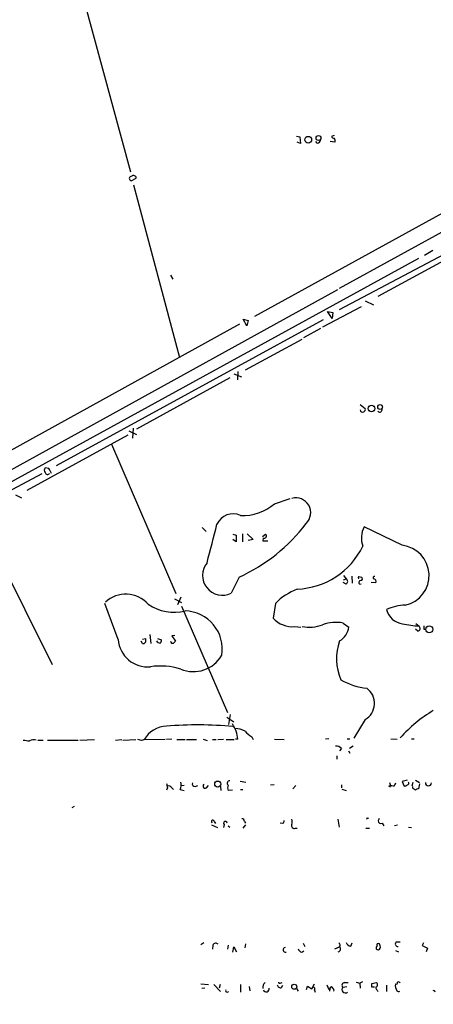
# Model space of a CAD drawing. Extents: x -110525 to 111783, y -221921 to 898.
# Drawn here: x 742 to 821, y 29 to 215 of the extents above; entities that cross this region are included whole.
import ezdxf

# ---------------------------------------------------------------- set-up
doc = ezdxf.new("R2010")
doc.units = 0
doc.header["$MEASUREMENT"] = 0
doc.layers.add('MAIN', color=5, linetype='CONTINUOUS')

msp = doc.modelspace()

# ---------------------------------------------------------------- linework, layer by layer
at = {"layer": 'MAIN'}
for p, q in [((754.5493, 218.8633), (763.3547, 186.3513)), ((866.902, 202.946), (786.892, 158.9193)), ((794.8507, 193.1247), (795.528, 192.9553)), ((795.528, 192.9553), (795.6127, 191.6853)), ((802.0473, 193.2093), (801.5393, 193.04)), ((795.6127, 191.6853), (795.02, 191.9393)), ((798.83, 191.77), (798.576, 192.1087)), ((802.132, 191.9393), (801.2853, 192.1087)), ((763.524, 184.658), (764.4553, 185.166)), ((763.9473, 183.896), (772.668, 151.13)), ((848.36, 184.2347), (802.9787, 160.1893)), ((838.2847, 183.642), (802.9787, 164.2533)), ((833.2893, 175.1753), (810.3447, 162.7293)), ((818.0493, 169.926), (680.8047, 94.742)), ((820.7587, 171.45), (819.15, 170.5187)), ((770.9747, 166.7933), (771.398, 166.0313)), ((802.64, 163.9993), (681.6513, 97.282)), ((807.1273, 160.782), (799.846, 156.8873)), ((807.8893, 161.8827), (809.498, 161.1207)), ((800.7773, 159.8507), (801.7933, 159.6813)), ((801.624, 158.5807), (800.7773, 159.8507)), ((801.7933, 159.6813), (801.624, 158.5807)), ((784.098, 157.48), (718.6507, 121.412)), ((799.9307, 158.3267), (749.3, 130.6407)), ((784.7753, 158.4113), (785.7067, 158.1573)), ((785.4527, 157.1413), (784.7753, 158.4113)), ((785.7067, 158.1573), (785.4527, 157.1413)), ((799.4227, 156.6333), (796.2053, 154.8553)), ((795.8667, 154.6013), (785.114, 148.7593)), ((782.9973, 148.082), (784.4367, 147.4893)), ((783.7593, 148.5053), (783.6747, 146.8967)), ((782.2353, 147.32), (764.54, 137.5833)), ((806.958, 142.24), (807.8893, 141.478)), ((743.7967, 125.984), (762.9313, 136.4827)), ((763.1007, 137.2447), (764.54, 136.5673)), ((763.8627, 137.7527), (763.778, 135.89)), ((759.7987, 134.7047), (771.9907, 106.426)), ((746.5907, 129.1167), (719.1587, 114.6387)), ((747.8607, 130.1327), (747.1833, 130.2173)), ((741.5953, 125.1373), (742.696, 124.5447)), ((790.702, 123.444), (793.6653, 124.46)), ((733.9753, 122.0893), (748.538, 92.964)), ((776.986, 118.9567), (777.748, 118.1947)), ((782.828, 117.6867), (783.4207, 117.5173)), ((784.606, 117.7713), (784.606, 116.2473)), ((785.5373, 117.7713), (786.638, 116.6707)), ((788.416, 117.2633), (789.0087, 117.6867)), ((814.9167, 115.57), (807.72, 119.0413)), ((783.4207, 116.2473), (782.828, 116.6707)), ((783.4207, 117.5173), (783.4207, 116.2473)), ((786.638, 116.6707), (785.7067, 116.5013)), ((788.5853, 116.9247), (788.5007, 116.4167)), ((788.5007, 116.4167), (789.432, 116.4167)), ((804.3333, 108.204), (803.7407, 108.5427)), ((803.8253, 109.8127), (804.3333, 109.22)), ((803.8253, 109.0507), (804.3333, 109.22)), ((805.3493, 109.728), (805.434, 108.3733)), ((806.704, 109.6433), (807.212, 109.5587)), ((806.8733, 108.204), (807.1273, 108.2887)), ((809.9213, 108.458), (809.0747, 108.5427)), ((761.0687, 97.7053), (758.5287, 104.5633)), ((771.7367, 105.41), (773.0913, 104.7327)), ((772.922, 105.7487), (772.3293, 104.3093)), ((790.8713, 104.5633), (790.448, 101.7693)), ((773.0913, 104.0553), (781.812, 83.9047)), ((803.7407, 100.838), (804.8413, 100.076)), ((794.5967, 100.1607), (795.6973, 100.076)), ((817.88, 99.314), (817.4567, 99.6527)), ((817.5413, 100.7533), (818.134, 100.2453)), ((819.0653, 99.6527), (819.404, 99.6527)), ((765.6407, 96.9433), (765.3867, 97.3667)), ((765.6407, 97.79), (766.2333, 97.8747)), ((767.08, 98.6367), (767.2493, 96.9433)), ((768.5193, 97.8747), (769.2813, 97.6207)), ((771.8213, 98.4673), (771.2287, 98.3827)), ((771.2287, 98.3827), (771.906, 97.3667)), ((781.6427, 82.9733), (782.9973, 82.1267)), ((782.32, 83.4813), (781.9813, 81.6187)), ((807.8893, 82.55), (805.7727, 78.994)), ((745.8287, 78.6553), (746.8447, 78.6553)), ((747.6067, 78.6553), (753.4487, 78.6553)), ((753.7873, 78.6553), (756.5813, 78.74)), ((760.5607, 78.6553), (761.746, 78.74)), ((761.9153, 78.6553), (764.3707, 78.74)), ((765.4713, 78.5707), (764.794, 78.74)), ((765.9793, 78.74), (769.9587, 78.8247)), ((771.2287, 78.8247), (770.2127, 78.74)), ((772.16, 78.74), (773.7687, 78.74)), ((774.0227, 78.74), (775.8853, 78.74)), ((777.1553, 78.8247), (777.9173, 78.5707)), ((778.9333, 78.74), (779.6107, 78.74)), ((779.9493, 78.74), (781.05, 78.8247)), ((781.558, 78.74), (783.082, 78.74)), ((783.7593, 78.8247), (783.336, 78.8247)), ((786.384, 79.248), (786.638, 78.74)), ((790.702, 78.8247), (792.5647, 78.74)), ((801.0313, 78.9093), (800.354, 78.8247)), ((804.5027, 78.9093), (805.0107, 78.9093)), ((812.8, 78.9093), (813.9853, 78.8247)), ((816.6947, 78.9093), (817.2027, 78.9093)), ((803.402, 77.0467), (803.0633, 76.6233)), ((804.7567, 76.6233), (805.0107, 76.2)), ((804.926, 77.1313), (805.6033, 77.5547)), ((802.5553, 75.692), (802.5553, 75.0147)), ((815.848, 71.0353), (814.9167, 70.7813)), ((817.4567, 71.0353), (818.2187, 70.612)), ((770.382, 69.596), (770.2127, 69.1727)), ((771.2287, 69.596), (771.5673, 69.2573)), ((772.8373, 69.2573), (773.5993, 69.088)), ((773.0067, 70.0193), (773.5993, 70.104)), ((775.6313, 69.85), (776.1393, 70.0193)), ((777.8327, 69.596), (778.1713, 70.0193)), ((780.4573, 69.85), (780.542, 69.088)), ((782.7433, 69.1727), (781.8967, 69.088)), ((784.1827, 70.866), (785.2833, 70.6967)), ((784.2673, 69.2573), (784.6907, 69.2573)), ((790.6173, 70.1887), (789.94, 70.104)), ((794.766, 70.0193), (794.1733, 69.4267)), ((803.402, 70.1887), (803.402, 69.596)), ((803.4867, 69.342), (804.3333, 69.088)), ((812.546, 70.612), (812.7153, 70.0193)), ((813.308, 69.9347), (812.7153, 70.0193)), ((814.9167, 70.7813), (815.34, 69.9347)), ((816.9487, 70.612), (816.7793, 69.9347)), ((816.9487, 69.5113), (816.9487, 69.85)), ((818.2187, 70.358), (818.0493, 69.4267)), ((752.6867, 66.04), (752.2633, 65.786)), ((802.7247, 63.6693), (802.9787, 62.1453)), ((808.228, 63.9233), (808.1433, 63.6693)), ((778.764, 62.5687), (779.8647, 62.0607)), ((779.272, 63.246), (779.526, 62.8227)), ((781.1347, 62.6533), (781.05, 62.0607)), ((781.8967, 62.3993), (782.2353, 62.1453)), ((785.1987, 62.5687), (784.6907, 61.976)), ((785.0293, 63.246), (785.1987, 62.9073)), ((792.3107, 62.8227), (791.8027, 62.9073)), ((794.6813, 61.976), (795.02, 61.976)), ((808.0587, 61.976), (808.736, 61.976)), ((811.1067, 62.9073), (811.4453, 62.3993)), ((813.4773, 62.484), (814.07, 62.5687)), ((816.102, 62.1453), (816.6947, 62.0607)), ((777.3247, 40.2167), (776.732, 39.878)), ((779.018, 39.7933), (778.9333, 39.0313)), ((781.8967, 39.7933), (781.812, 39.0313)), ((782.828, 38.4387), (782.9973, 39.4547)), ((782.9973, 39.4547), (783.5053, 38.5233)), ((785.114, 39.2853), (785.2833, 40.0473)), ((796.1207, 40.132), (796.4593, 39.5393)), ((802.132, 39.116), (803.0633, 39.4547)), ((805.18, 39.624), (805.434, 40.2167)), ((813.816, 40.386), (814.578, 40.386)), ((818.9807, 40.2167), (818.7267, 39.7087)), ((818.7267, 39.7087), (819.7427, 39.2007)), ((819.7427, 39.2007), (819.4887, 38.5233)), ((795.8667, 38.4387), (796.29, 38.6927)), ((813.6467, 38.7773), (814.2393, 38.5233)), ((776.732, 32.4273), (778.1713, 32.3427)), ((779.1873, 32.3427), (780.4573, 30.988)), ((780.3727, 32.3427), (780.2033, 31.6653)), ((784.2673, 32.3427), (784.2673, 30.9033)), ((785.876, 31.9193), (786.0453, 31.1573)), ((791.8027, 32.5967), (792.1413, 32.6813)), ((792.0567, 31.75), (792.3107, 32.1733)), ((796.798, 31.4113), (796.9673, 32.004)), ((796.9673, 32.004), (797.814, 31.496)), ((797.814, 31.496), (798.322, 32.4273)), ((800.608, 32.258), (801.0313, 31.4113)), ((803.656, 31.8347), (804.418, 31.9193)), ((803.9947, 32.6813), (804.672, 32.6813)), ((806.196, 32.766), (806.8733, 32.5967)), ((807.3813, 32.8507), (806.8733, 32.5967)), ((806.8733, 32.5967), (806.958, 31.6653)), ((809.1593, 32.512), (810.0907, 32.6813)), ((809.1593, 31.8347), (809.1593, 32.512)), ((811.9533, 32.1733), (811.9533, 30.988)), ((777.494, 31.6653), (776.9013, 31.5807)), ((781.7273, 30.9033), (782.066, 30.988)), ((794.8507, 31.5807), (795.1893, 31.0727)), ((798.322, 31.242), (798.4067, 30.9033)), ((801.2007, 31.496), (801.116, 31.0727)), ((801.9627, 31.3267), (801.878, 31.0727)), ((810.1753, 31.242), (810.3447, 30.988))]:
    msp.add_line(p, q, dxfattribs=at)
for centre, radius in [((629.0098, -110767.096), 111154.192), ((797.1207, 192.4386), 0.6348), ((799.0434, 192.7581), 0.4697), ((809.0984, 141.4953), 0.6352), ((810.7441, 141.7744), 0.4547), ((820.0824, 99.64), 0.6561), ((779.9376, 70.3034), 0.5778), ((812.6095, 69.9135), 0.1496), ((794.456, 31.8975), 0.4807)]:
    msp.add_circle(centre, radius, dxfattribs=at)
for centre, radius, start, end in [((798.8441, 192.3486), 0.5788, 268.604026, 1.395974), ((801.9798, 193.1503), 0.4541, 194.057665, 278.549485), ((801.6832, 192.2751), 0.5605, 323.195523, 49.492942), ((763.5753, 185.0805), 0.4255, 85.498022, 263.077028), ((763.9607, 185.1571), 0.4947, 1.030888, 135.360346), ((807.3742, 141.2098), 0.4165, 178.045928, 308.820938), ((807.5647, 141.2663), 0.3875, 280.497939, 33.11188), ((810.6834, 141.2579), 0.4444, 220.365028, 17.737796), ((747.6278, 129.794), 0.6138, 136.399434, 223.600566), ((747.639, 129.4478), 0.4622, 189.602948, 327.771243), ((745.9021, 128.4602), 2.5755, 16.723109, 40.494884), ((784.8057, 130.1742), 8.9477, 266.550326, 311.221466), ((794.7543, 121.744), 2.8177, 314.046668, 105.442912), ((782.8887, 118.1037), 3.4284, 66.289666, 155.060746), ((-1041.4708, 581.5822), 1878.9436, 345.535768, 345.7649515), ((770.4365, 139.5472), 32.9187, 294.357858, 322.961759), ((788.7369, 117.3391), 0.4412, 249.905959, 51.976966), ((811.56, 116.9442), 4.3753, 151.360173, 200.657203), ((794.4671, 121.7123), 14.4502, 272.192815, 334.101165), ((814.296, 109.8495), 5.7542, 282.172508, 83.807377), ((780.8153, 109.8753), 3.758, 140.455612, 296.451867), ((1545.2307, -272.955), 851.9206, 153.3203543, 153.5495433), ((803.9665, 108.712), 0.6266, 305.831064, 54.168936), ((807.085, 109.3469), 0.4827, 142.11877, 195.242626), ((807.0492, 108.5198), 0.3616, 91.030104, 240.882276), ((807.0361, 109.2428), 0.3616, 271.045948, 60.889987), ((809.6552, 109.4135), 0.2494, 67.157429, 230.909486), ((809.4459, 108.6925), 0.5301, 333.744313, 84.359318), ((799.4136, 96.0141), 12.0855, 111.317912, 134.976869), ((762.4666, 100.5597), 5.7424, 41.891319, 132.146368), ((771.7181, 111.855), 8.9686, 236.295049, 283.217182), ((773.5623, 95.8868), 7.2401, 350.902221, 88.366406), ((815.8073, 95.0825), 9.1471, 91.866958, 114.919074), ((815.4558, 104.2492), 3.6092, 193.968095, 262.765703), ((794.0941, 105.0188), 4.884, 221.708263, 275.906584), ((802.4171, 93.4959), 7.4604, 79.780743, 110.159281), ((797.2752, 107.5013), 7.459, 259.776431, 290.160824), ((801.2458, 100.5971), 3.6331, 300.017366, 351.753476), ((823.2251, 149.7147), 49.7307, 260.481462, 264.124141), ((817.8121, 99.8328), 0.5232, 277.45643, 52.032818), ((988.3652, 99.9913), 169.3002, 179.885375, 180.114592), ((766.6509, 98.1143), 5.5972, 184.190494, 275.266902), ((765.7465, 97.5147), 0.5811, 259.509959, 326.895121), ((935.5832, 97.536), 169.3502, 179.885409, 180.114592), ((769.0415, 97.8042), 0.7763, 207.037032, 268.951933), ((768.3258, 97.6794), 0.9573, 317.120783, 356.484521), ((771.398, 97.4195), 0.4265, 187.110023, 293.385554), ((856.4116, 12.5224), 119.7487, 134.885409, 135.114591), ((812.2842, 94.0819), 9.8172, 159.927241, 204.022814), ((775.3341, 97.8293), 6.2005, 247.106327, 330.137867), ((769.1119, 79.6629), 13.0242, 72.98987, 98.598329), ((809.3925, 100.3317), 11.912, 239.335846, 264.389914), ((806.1451, 85.6227), 3.5332, 299.581155, 53.877367), ((833.8016, 62.1407), 25.6211, 120.382219, 138.616579), ((770.3915, 76.1841), 5.099, 92.009514, 149.917138), ((776.0702, 14.1901), 67.3451, 84.240916, 94.98974), ((777.4941, 78.232), 6.2932, 5.404208, 33.476695), ((783.0207, 76.342), 4.5206, 62.415187, 87.076011), ((789.6009, 84.2427), 5.941, 220.953398, 237.215925), ((785.9563, 374.9234), 299.3611, 261.756673, 261.985834), ((745.109, 76.6656), 2.0259, 79.159872, 116.028765), ((808.0478, -48.337), 133.8593, 108.316987, 108.546184), ((802.5066, 76.3612), 1.1276, 37.436933, 100.489812), ((782.2036, 70.4723), 0.4794, 86.208978, 230.195959), ((981.9433, 112.3385), 215.8358, 191.192712, 191.421926), ((770.5794, 69.2006), 0.7602, 31.339889, 105.050853), ((770.9421, 70.091), 2.0705, 336.255267, 17.010157), ((775.583, 70.3429), 0.4953, 158.14274, 275.59663), ((777.5787, 69.9346), 0.4234, 126.867191, 306.875312), ((783.3778, 69.596), 1.5658, 161.068631, 198.931369), ((812.6312, 70.8656), 1.1509, 306.018589, 342.906421), ((815.281, 70.8908), 0.9579, 273.531189, 312.867946), ((815.9266, 70.4729), 0.2843, 271.229594, 51.912942), ((732.5527, -57.658), 152.6261, 56.200547, 56.42973), ((818.1087, 68.4697), 0.9588, 93.551733, 132.844497), ((819.912, 70.5697), 0.5848, 175.920666, 355.910893), ((778.9945, 63.2288), 0.2781, 3.546769, 238.379), ((784.4368, 63.1615), 0.5985, 8.116564, 81.883436), ((792.5644, 63.1613), 1.5266, 340.563296, 19.436704), ((808.3974, 64.0505), 0.2118, 216.902354, 323.0814), ((810.8527, 63.3306), 0.4937, 120.959776, 300.965747), ((781.3778, 62.9044), 0.3495, 0.475405, 225.92741), ((791.6077, 63.4747), 0.9588, 317.155503, 356.448267), ((794.4415, 62.4135), 0.4989, 151.272223, 298.727777), ((779.5862, 39.517), 0.6318, 44.865338, 154.067622), ((792.8187, 38.9044), 0.4732, 100.310261, 280.296185), ((802.6723, 39.061), 0.5549, 284.294195, 45.197143), ((802.5977, 39.7511), 0.5519, 327.519254, 57.528011), ((805.1921, 40.5071), 0.8831, 193.47605, 269.214998), ((810.3448, 39.2853), 0.3787, 116.585347, 206.551521), ((810.3658, 39.3489), 0.4286, 212.915146, 339.7725), ((810.4293, 39.7933), 0.3053, 56.299523, 213.684862), ((809.837, 39.4547), 0.9651, 344.739674, 37.882794), ((814.0963, 40.007), 0.4713, 126.485808, 277.117477), ((796.1629, 39.4124), 1.0177, 196.932197, 253.080214), ((789.5376, 31.8136), 1.0627, 125.266302, 192.659213), ((791.8397, 32.3479), 0.6361, 188.125007, 289.947705), ((791.6757, 32.766), 0.2117, 180, 306.875312), ((797.9974, 31.4537), 0.3875, 326.88812, 79.502061), ((674.2853, 158.6653), 179.6055, 314.885409, 315.114591), ((800.8618, 30.9877), 1.1519, 17.115163, 53.973724), ((804.1428, 31.3902), 0.6592, 137.600609, 312.393531), ((804.0036, 32.1867), 0.4947, 91.030888, 225.360346), ((809.4133, -95.1652), 127.0002, 89.885409, 90.114591), ((810.5428, 31.7503), 0.6272, 172.266514, 234.133137), ((809.7943, 32.3004), 0.4826, 285.254078, 52.111481), ((815.6777, 32.1731), 2.0468, 172.865956, 209.753909), ((813.7505, 32.7314), 0.3214, 251.153426, 6.180715), ((814.2393, 32.4272), 0.3787, 26.585347, 116.55152), ((781.671, 31.1574), 0.2603, 139.424969, 282.49299), ((789.1357, 31.496), 0.5656, 197.099005, 17.099005), ((814.2393, 31.4114), 0.4233, 216.886139, 306.867191), ((820.8857, 30.8892), 0.2966, 2.724474, 115.347095)]:
    msp.add_arc(centre, radius, start, end, dxfattribs=at)

doc.saveas('drawing.dxf')
